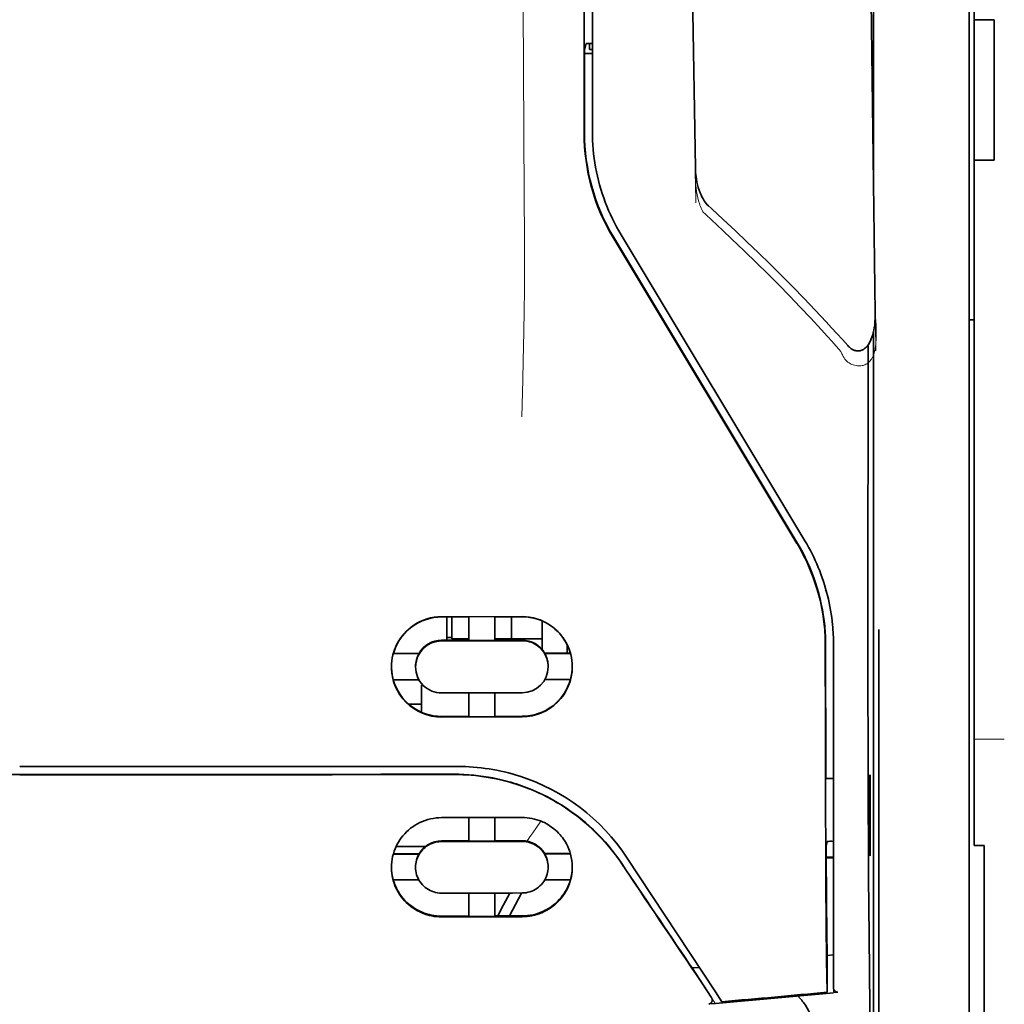
# Model space of a CAD drawing. Units: millimetres. Extents: x -2962 to 12771, y 2859 to 5344.
# Drawn here: x 4881 to 4930, y 4118 to 4167 of the extents above; entities that cross this region are included whole.
import ezdxf

# ---------------------------------------------------------------- set-up
doc = ezdxf.new("R2010")
doc.units = ezdxf.units.MM

msp = doc.modelspace()

# ---------------------------------------------------------------- linework, layer by layer
at = {"color": 5, "lineweight": 35}
for p, q in [((4928.339, 4288.332), (4928.339, 4166.689)), ((4928.091, 4136.549), (4928.091, 4249.992)), ((4909.08, 4161.083), (4909.124, 4241.682)), ((4909.484, 4161.172), (4909.484, 4241.674)), ((4923.376, 4200.891), (4923.376, 4158.039)), ((4923.376, 4151.302), (4923.376, 4067.386))]:
    msp.add_line(p, q, dxfattribs=at)
at = {"color": 5, "lineweight": 13}
for p, q in [((4928.091, 4136.559), (4928.091, 4250.001)), ((4909.484, 4161.182), (4909.484, 4241.684))]:
    msp.add_line(p, q, dxfattribs=at)
at = {"color": 5, "lineweight": 35, "ltscale": 0.0875}
for p, q in [((4928.339, 4159.742), (4928.339, 4166.689)), ((4929.332, 4159.742), (4929.332, 4166.689))]:
    msp.add_line(p, q, dxfattribs=at)
at = {"color": 5, "lineweight": 35, "ltscale": 0.0125}
for p, q in [((4929.332, 4166.689), (4928.339, 4166.689)), ((4929.332, 4159.742), (4928.339, 4159.742))]:
    msp.add_line(p, q, dxfattribs=at)
at = {"color": 5, "lineweight": 35, "ltscale": 0.004263}
msp.add_line((4909.179, 4165.505), (4909.097, 4165.177), dxfattribs=at)
at = {"color": 5, "lineweight": 35, "ltscale": 0.00367}
msp.add_line((4909.335, 4165.22), (4909.335, 4165.511), dxfattribs=at)
at = {"color": 5, "lineweight": 35, "ltscale": 0.001217}
msp.add_line((4909.484, 4165.511), (4909.388, 4165.511), dxfattribs=at)
at = {"color": 5, "lineweight": 35, "ltscale": 0.051167}
msp.add_line((4909.094, 4161.114), (4909.097, 4165.177), dxfattribs=at)
at = {"color": 5, "lineweight": 35, "ltscale": 0.004881}
msp.add_line((4909.097, 4165.027), (4909.484, 4165.027), dxfattribs=at)
at = {"color": 5, "lineweight": 35, "ltscale": 0.001875}
msp.add_line((4909.335, 4165.22), (4909.484, 4165.22), dxfattribs=at)
at = {"color": 5, "lineweight": 35, "ltscale": 0.001713}
msp.add_line((4923.351, 4164.398), (4923.291, 4164.277), dxfattribs=at)
at = {"color": 5, "lineweight": 35, "ltscale": 0.025951}
msp.add_line((4923.36, 4163.424), (4923.36, 4161.363), dxfattribs=at)
at = {"color": 5, "lineweight": 35, "ltscale": 0.000373}
msp.add_line((4923.36, 4161.363), (4923.33, 4161.363), dxfattribs=at)
at = {"color": 5, "lineweight": 35, "ltscale": 0.000812}
msp.add_line((4923.36, 4161.363), (4923.331, 4161.306), dxfattribs=at)
at = {"color": 5, "lineweight": 35, "ltscale": 0.281279}
msp.add_line((4928.339, 4159.742), (4928.339, 4137.411), dxfattribs=at)
at = {"color": 5, "lineweight": 13, "ltscale": 0.000344}
msp.add_line((4909.484, 4158.42), (4909.484, 4158.448), dxfattribs=at)
at = {"color": 5, "lineweight": 35, "ltscale": 0.002481}
msp.add_line((4915.363, 4157.351), (4915.218, 4157.484), dxfattribs=at)
at = {"color": 5, "lineweight": 13, "ltscale": 0.002473}
msp.add_line((4915.082, 4157.057), (4914.937, 4157.189), dxfattribs=at)
at = {"color": 5, "lineweight": 35, "ltscale": 0.222221}
msp.add_line((4919.978, 4140.938), (4910.898, 4156.064), dxfattribs=at)
at = {"color": 5, "lineweight": 13, "ltscale": 0.222277}
msp.add_line((4919.982, 4140.929), (4910.899, 4156.059), dxfattribs=at)
at = {"color": 5, "lineweight": 35, "ltscale": 0.222235}
for p, q in [((4910.507, 4155.924), (4919.59, 4140.798)), ((4910.521, 4155.956), (4919.604, 4140.83))]:
    msp.add_line(p, q, dxfattribs=at)
at = {"color": 5, "lineweight": 35, "ltscale": 0.003125}
for p, q in [((4928.091, 4151.853), (4928.339, 4151.853)), ((4902.538, 4136.156), (4902.289, 4136.156))]:
    msp.add_line(p, q, dxfattribs=at)
at = {"color": 5, "lineweight": 35, "ltscale": 0.173854}
msp.add_line((4923.102, 4150.614), (4923.094, 4136.812), dxfattribs=at)
at = {"color": 5, "lineweight": 13, "ltscale": 0.000471}
msp.add_line((4920.989, 4138.463), (4921.004, 4138.498), dxfattribs=at)
at = {"color": 5, "lineweight": 35, "ltscale": 0.05}
for p, q in [((4906.011, 4137.192), (4902.041, 4137.186)), ((4902.041, 4135.994), (4906.011, 4136)), ((4906.011, 4133.422), (4902.041, 4133.416)), ((4906.011, 4132.235), (4902.041, 4132.228))]:
    msp.add_line(p, q, dxfattribs=at)
at = {"color": 5, "lineweight": 35, "ltscale": 0.016883}
msp.add_line((4903.382, 4137.177), (4902.041, 4137.175), dxfattribs=at)
at = {"color": 5, "lineweight": 35, "ltscale": 0.014526}
msp.add_line((4902.289, 4137.175), (4902.289, 4136.022), dxfattribs=at)
at = {"color": 5, "lineweight": 35, "ltscale": 0.01363}
msp.add_line((4902.538, 4137.176), (4902.538, 4136.094), dxfattribs=at)
at = {"color": 5, "lineweight": 35, "ltscale": 0.005738}
for p, q in [((4903.381, 4137.188), (4903.381, 4136.732)), ((4904.671, 4137.19), (4904.671, 4136.734))]:
    msp.add_line(p, q, dxfattribs=at)
at = {"color": 5, "lineweight": 35, "ltscale": 0.016867}
msp.add_line((4906.011, 4137.181), (4904.672, 4137.179), dxfattribs=at)
at = {"color": 5, "lineweight": 35, "ltscale": 0.013689}
msp.add_line((4905.494, 4137.18), (4905.494, 4136.094), dxfattribs=at)
at = {"color": 5, "lineweight": 35, "ltscale": 0.145215}
msp.add_line((4928.339, 4125.883), (4928.339, 4137.411), dxfattribs=at)
at = {"color": 5, "lineweight": 35, "ltscale": 0.009099}
msp.add_line((4903.381, 4136.01), (4903.381, 4136.732), dxfattribs=at)
at = {"color": 5, "lineweight": 35, "ltscale": 0.009098}
msp.add_line((4904.671, 4136.012), (4904.671, 4136.734), dxfattribs=at)
at = {"color": 5, "lineweight": 35, "ltscale": 0.017359}
msp.add_line((4907.003, 4135.598), (4907.003, 4136.976), dxfattribs=at)
at = {"color": 5, "lineweight": 35, "ltscale": 0.15927}
msp.add_line((4923.626, 4136.561), (4923.626, 4123.916), dxfattribs=at)
at = {"color": 5, "lineweight": 13, "ltscale": 0.208651}
msp.add_line((4928.091, 4119.994), (4928.091, 4136.559), dxfattribs=at)
at = {"color": 5, "lineweight": 35, "ltscale": 0.206295}
msp.add_line((4928.091, 4120.172), (4928.091, 4136.549), dxfattribs=at)
at = {"color": 5, "lineweight": 35, "ltscale": 0.010624}
msp.add_line((4903.381, 4136.094), (4902.538, 4136.094), dxfattribs=at)
at = {"color": 5, "lineweight": 35, "ltscale": 0.010368}
msp.add_line((4905.494, 4136.094), (4904.671, 4136.094), dxfattribs=at)
at = {"color": 5, "lineweight": 35, "ltscale": 0.016875}
for p, q in [((4904.671, 4136.026), (4906.011, 4136.028)), ((4902.041, 4136.022), (4903.381, 4136.024)), ((4903.381, 4132.259), (4902.041, 4132.257)), ((4906.011, 4132.263), (4904.671, 4132.261)), ((4903.381, 4126.11), (4902.041, 4126.108)), ((4903.381, 4122.393), (4902.041, 4122.391))]:
    msp.add_line(p, q, dxfattribs=at)
at = {"color": 5, "lineweight": 35, "ltscale": 0.012758}
msp.add_line((4906.507, 4136.094), (4905.494, 4136.094), dxfattribs=at)
at = {"color": 5, "lineweight": 35, "ltscale": 0.00625}
for p, q in [((4906.507, 4136.094), (4907.003, 4136.094)), ((4928.835, 4125.873), (4928.339, 4125.873))]:
    msp.add_line(p, q, dxfattribs=at)
at = {"color": 5, "lineweight": 35, "ltscale": 0.01625}
for p, q in [((4903.381, 4136.01), (4904.671, 4136.012)), ((4904.671, 4132.247), (4903.381, 4132.245)), ((4904.671, 4126.096), (4903.381, 4126.094)), ((4904.671, 4122.375), (4903.381, 4122.373))]:
    msp.add_line(p, q, dxfattribs=at)
at = {"color": 5, "lineweight": 35, "ltscale": 0.000418}
msp.add_line((4907.003, 4135.598), (4907.003, 4135.564), dxfattribs=at)
at = {"color": 5, "lineweight": 35, "ltscale": 0.005011}
msp.add_line((4908.244, 4135.387), (4908.244, 4135.785), dxfattribs=at)
at = {"color": 5, "lineweight": 35, "ltscale": 0.213829}
msp.add_line((4921.393, 4118.856), (4921.393, 4135.832), dxfattribs=at)
at = {"color": 5, "lineweight": 13, "ltscale": 0.216357}
msp.add_line((4921.393, 4118.654), (4921.393, 4135.831), dxfattribs=at)
at = {"color": 5, "lineweight": 35, "ltscale": 0.016103}
for p, q in [((4900.924, 4135.375), (4899.646, 4135.374)), ((4900.924, 4135.361), (4899.646, 4135.36)), ((4908.406, 4135.388), (4907.128, 4135.385)), ((4908.406, 4135.374), (4907.128, 4135.371)), ((4908.406, 4134.085), (4907.128, 4134.082)), ((4899.646, 4134.071), (4900.924, 4134.073)), ((4908.406, 4125.481), (4907.128, 4125.478)), ((4908.406, 4125.464), (4907.128, 4125.462))]:
    msp.add_line(p, q, dxfattribs=at)
at = {"color": 5, "lineweight": 35, "ltscale": 0.000175}
for p, q in [((4900.924, 4135.375), (4900.924, 4135.361)), ((4907.128, 4135.385), (4907.128, 4135.371)), ((4907.301, 4134.713), (4907.301, 4134.727))]:
    msp.add_line(p, q, dxfattribs=at)
at = {"color": 5, "lineweight": 35, "ltscale": 0.000179}
msp.add_line((4900.751, 4134.703), (4900.751, 4134.717), dxfattribs=at)
at = {"color": 5, "lineweight": 35, "ltscale": 0.000713}
msp.add_line((4901.105, 4133.817), (4901.049, 4133.807), dxfattribs=at)
at = {"color": 5, "lineweight": 35, "ltscale": 0.016951}
msp.add_line((4901.049, 4133.807), (4901.049, 4132.462), dxfattribs=at)
at = {"color": 5, "lineweight": 35, "ltscale": 0.014785}
for p, q in [((4903.381, 4133.418), (4903.381, 4132.245)), ((4904.671, 4133.42), (4904.671, 4132.247))]:
    msp.add_line(p, q, dxfattribs=at)
at = {"color": 5, "lineweight": 35, "ltscale": 0.008109}
msp.add_line((4901.049, 4132.868), (4900.405, 4132.868), dxfattribs=at)
at = {"color": 5, "lineweight": 13, "ltscale": 0.01875}
msp.add_line((4929.828, 4131.132), (4928.339, 4131.132), dxfattribs=at)
at = {"color": 5, "lineweight": 35, "ltscale": 0.125}
for q in [(4871.278, 4129.387), (4891.125, 4129.387)]:
    msp.add_line((4881.202, 4129.384), q, dxfattribs=at)
at = {"color": 5, "lineweight": 35, "ltscale": 0.000671}
for p, q in [((4923.205, 4129.378), (4923.181, 4129.331)), ((4923.205, 4125.409), (4923.181, 4125.362))]:
    msp.add_line(p, q, dxfattribs=at)
at = {"color": 5, "lineweight": 35, "ltscale": 0.049992}
for p, q in [((4923.181, 4125.362), (4923.181, 4129.331)), ((4923.205, 4125.409), (4923.205, 4129.378))]:
    msp.add_line(p, q, dxfattribs=at)
at = {"color": 5, "lineweight": 35, "ltscale": 0.004771}
msp.add_line((4921.393, 4129.199), (4921.014, 4129.198), dxfattribs=at)
at = {"color": 5, "lineweight": 35, "ltscale": 0.000462}
msp.add_line((4921.048, 4129.198), (4921.082, 4129.184), dxfattribs=at)
at = {"color": 5, "lineweight": 35, "ltscale": 0.002631}
msp.add_line((4921.082, 4129.184), (4921.291, 4129.184), dxfattribs=at)
at = {"color": 5, "lineweight": 35, "ltscale": 0.001282}
for p, q in [((4921.291, 4129.184), (4921.393, 4129.184)), ((4921.393, 4126.084), (4921.291, 4126.085))]:
    msp.add_line(p, q, dxfattribs=at)
at = {"color": 5, "lineweight": 35, "ltscale": 0.047096}
msp.add_line((4905.78, 4127.262), (4902.041, 4127.256), dxfattribs=at)
at = {"color": 5, "lineweight": 35, "ltscale": 0.014663}
for p, q in [((4903.381, 4127.258), (4903.381, 4126.094)), ((4904.671, 4127.26), (4904.671, 4126.096))]:
    msp.add_line(p, q, dxfattribs=at)
at = {"color": 5, "lineweight": 35, "ltscale": 0.002905}
msp.add_line((4906.011, 4127.262), (4905.78, 4127.262), dxfattribs=at)
at = {"color": 5, "lineweight": 35, "ltscale": 0.018211}
msp.add_line((4901.236, 4125.827), (4899.79, 4125.827), dxfattribs=at)
at = {"color": 5, "lineweight": 13, "ltscale": 0.018211}
msp.add_line((4901.236, 4125.827), (4899.79, 4125.827), dxfattribs=at)
at = {"color": 5, "lineweight": 35, "ltscale": 0.046268}
msp.add_line((4905.715, 4126.081), (4902.041, 4126.076), dxfattribs=at)
at = {"color": 5, "lineweight": 35, "ltscale": 0.010829}
msp.add_line((4905.531, 4126.113), (4904.671, 4126.112), dxfattribs=at)
at = {"color": 5, "lineweight": 35, "ltscale": 0.006046}
msp.add_line((4906.011, 4126.114), (4905.531, 4126.113), dxfattribs=at)
at = {"color": 5, "lineweight": 35, "ltscale": 0.003732}
msp.add_line((4906.011, 4126.082), (4905.715, 4126.081), dxfattribs=at)
at = {"color": 5, "lineweight": 35, "ltscale": 0.003032}
msp.add_line((4921.082, 4126.078), (4921.029, 4125.843), dxfattribs=at)
at = {"color": 5, "lineweight": 35, "ltscale": 0.000117}
msp.add_line((4928.339, 4125.883), (4928.339, 4125.873), dxfattribs=at)
at = {"color": 5, "lineweight": 35, "ltscale": 0.089235}
msp.add_line((4928.835, 4125.873), (4928.835, 4118.789), dxfattribs=at)
at = {"color": 5, "lineweight": 35, "ltscale": 0.016102}
for p, q in [((4899.646, 4125.467), (4900.924, 4125.468)), ((4899.646, 4125.45), (4900.924, 4125.452)), ((4899.646, 4124.176), (4900.924, 4124.178))]:
    msp.add_line(p, q, dxfattribs=at)
at = {"color": 5, "lineweight": 35, "ltscale": 0.000209}
for p, q in [((4900.924, 4125.468), (4900.924, 4125.452)), ((4907.128, 4125.478), (4907.128, 4125.462))]:
    msp.add_line(p, q, dxfattribs=at)
at = {"color": 5, "lineweight": 35, "ltscale": 0.0003}
msp.add_line((4923.181, 4125.409), (4923.205, 4125.409), dxfattribs=at)
at = {"color": 5, "lineweight": 35, "ltscale": 0.100264}
msp.add_line((4915.559, 4118.654), (4911.176, 4125.298), dxfattribs=at)
at = {"color": 5, "lineweight": 35, "ltscale": 0.001358}
msp.add_line((4921.14, 4125.301), (4921.032, 4125.301), dxfattribs=at)
at = {"color": 5, "lineweight": 35, "ltscale": 0.004542}
msp.add_line((4921.393, 4125.267), (4921.032, 4125.266), dxfattribs=at)
at = {"color": 5, "lineweight": 35, "ltscale": 0.003187}
msp.add_line((4921.14, 4125.301), (4921.393, 4125.303), dxfattribs=at)
at = {"color": 5, "lineweight": 35, "ltscale": 0.000211}
msp.add_line((4900.751, 4124.814), (4900.751, 4124.797), dxfattribs=at)
at = {"color": 5, "lineweight": 35, "ltscale": 0.000212}
msp.add_line((4907.301, 4124.825), (4907.301, 4124.808), dxfattribs=at)
at = {"color": 5, "lineweight": 35, "ltscale": 0.015978}
msp.add_line((4908.406, 4124.19), (4907.138, 4124.187), dxfattribs=at)
at = {"color": 5, "lineweight": 35, "ltscale": 0.049633}
msp.add_line((4923.626, 4123.916), (4923.626, 4119.976), dxfattribs=at)
at = {"color": 5, "lineweight": 35, "ltscale": 0.043994}
msp.add_line((4905.534, 4123.531), (4902.041, 4123.525), dxfattribs=at)
at = {"color": 5, "lineweight": 35, "ltscale": 0.014532}
for p, q in [((4903.381, 4123.527), (4903.381, 4122.373)), ((4904.671, 4123.529), (4904.671, 4122.375))]:
    msp.add_line(p, q, dxfattribs=at)
at = {"color": 5, "lineweight": 35, "ltscale": 0.008327}
msp.add_line((4905.093, 4122.945), (4905.4, 4123.531), dxfattribs=at)
at = {"color": 5, "lineweight": 35, "ltscale": 0.016121}
msp.add_line((4905.984, 4123.531), (4905.394, 4122.396), dxfattribs=at)
at = {"color": 5, "lineweight": 35, "ltscale": 0.006006}
msp.add_line((4906.011, 4123.532), (4905.534, 4123.531), dxfattribs=at)
at = {"color": 5, "lineweight": 35, "ltscale": 0.007805}
msp.add_line((4904.808, 4122.395), (4905.093, 4122.945), dxfattribs=at)
at = {"color": 5, "lineweight": 35, "ltscale": 0.042672}
msp.add_line((4905.429, 4122.357), (4902.041, 4122.352), dxfattribs=at)
at = {"color": 5, "lineweight": 35, "ltscale": 0.006718}
msp.add_line((4905.205, 4122.396), (4904.671, 4122.395), dxfattribs=at)
at = {"color": 5, "lineweight": 35, "ltscale": 0.010157}
msp.add_line((4906.011, 4122.397), (4905.205, 4122.396), dxfattribs=at)
at = {"color": 5, "lineweight": 35, "ltscale": 0.007328}
msp.add_line((4906.011, 4122.358), (4905.429, 4122.357), dxfattribs=at)
at = {"color": 5, "lineweight": 35, "ltscale": 0.023548}
msp.add_line((4921.076, 4120.501), (4921.076, 4118.631), dxfattribs=at)
at = {"color": 5, "lineweight": 35, "ltscale": 0.004011}
msp.add_line((4921.393, 4120.473), (4921.076, 4120.439), dxfattribs=at)
at = {"color": 5, "lineweight": 35, "ltscale": 0.003112}
msp.add_line((4914.271, 4120.031), (4914.41, 4119.827), dxfattribs=at)
at = {"color": 5, "lineweight": 35, "ltscale": 0.108124}
msp.add_line((4923.626, 4111.392), (4923.626, 4119.976), dxfattribs=at)
at = {"color": 5, "lineweight": 35, "ltscale": 0.110829}
msp.add_line((4928.091, 4120.172), (4928.091, 4111.373), dxfattribs=at)
at = {"color": 5, "lineweight": 13, "ltscale": 0.108395}
msp.add_line((4928.091, 4119.994), (4928.091, 4111.389), dxfattribs=at)
at = {"color": 5, "lineweight": 35, "ltscale": 0.004497}
msp.add_line((4914.41, 4119.827), (4914.766, 4119.856), dxfattribs=at)
at = {"color": 5, "lineweight": 35, "ltscale": 0.021733}
msp.add_line((4914.41, 4119.827), (4915.359, 4118.386), dxfattribs=at)
at = {"color": 5, "lineweight": 35, "ltscale": 0.010271}
msp.add_line((4923.167, 4119.589), (4923.178, 4118.774), dxfattribs=at)
at = {"color": 5, "lineweight": 13, "ltscale": 0.009248}
msp.add_line((4915.127, 4118.716), (4915.54, 4118.109), dxfattribs=at)
at = {"color": 5, "lineweight": 35, "ltscale": 0.007451}
msp.add_line((4915.885, 4118.16), (4915.559, 4118.654), dxfattribs=at)
at = {"color": 5, "lineweight": 35, "ltscale": 0.000471}
msp.add_line((4921.076, 4118.631), (4921.075, 4118.669), dxfattribs=at)
at = {"color": 5, "lineweight": 35, "ltscale": 0.002724}
msp.add_line((4921.393, 4118.606), (4921.608, 4118.627), dxfattribs=at)
at = {"color": 5, "lineweight": 13, "ltscale": 0.000549}
msp.add_line((4921.438, 4118.614), (4921.438, 4118.658), dxfattribs=at)
at = {"color": 5, "lineweight": 35, "ltscale": 0.084072}
msp.add_line((4928.835, 4112.115), (4928.835, 4118.789), dxfattribs=at)
at = {"color": 5, "lineweight": 35, "ltscale": 0.004025}
msp.add_line((4915.562, 4118.077), (4915.244, 4118.05), dxfattribs=at)
at = {"color": 5, "lineweight": 13}
for points in [[(4906.011, 4193.877), (4906.03, 4187.249), (4906.039, 4180.62), (4906.045, 4174.753), (4906.05, 4171.717), (4906.064, 4167.363), (4906.079, 4164.242), (4906.116, 4158), (4906.127, 4155.915), (4906.13, 4154.892), (4906.126, 4153.319), (4906.117, 4152.301), (4906.102, 4151.257), (4906.071, 4149.837), (4906.046, 4148.894), (4905.993, 4147.067)], [(4923.481, 4150.322), (4923.445, 4152.993), (4923.409, 4155.664), (4923.373, 4158.335), (4923.336, 4161.006), (4923.3, 4163.677), (4923.263, 4166.348), (4923.226, 4169.019), (4923.189, 4171.69), (4923.151, 4174.361), (4923.114, 4177.032), (4923.076, 4179.703), (4923.039, 4182.374), (4923.001, 4185.045), (4922.963, 4187.715), (4922.925, 4190.386), (4922.886, 4193.057)], [(4914.601, 4157.632), (4914.568, 4159.651), (4914.536, 4161.67), (4914.503, 4163.69), (4914.47, 4165.709), (4914.437, 4167.729), (4914.403, 4169.748), (4914.37, 4171.767), (4914.336, 4173.787), (4914.303, 4175.806), (4914.269, 4177.825), (4914.235, 4179.845), (4914.2, 4181.864), (4914.166, 4183.884), (4914.131, 4185.903), (4914.097, 4187.922), (4914.062, 4189.942)], [(4914.571, 4159.349), (4914.564, 4159.215), (4914.561, 4159.057), (4914.563, 4158.907), (4914.571, 4158.73), (4914.585, 4158.554), (4914.605, 4158.378), (4914.631, 4158.202), (4914.663, 4158.028), (4914.695, 4157.884), (4914.731, 4157.741), (4914.771, 4157.599), (4914.794, 4157.529), (4914.819, 4157.459), (4914.856, 4157.368), (4914.882, 4157.308), (4914.937, 4157.189)], [(4915.082, 4157.057), (4915.653, 4156.528), (4915.93, 4156.271), (4916.358, 4155.867), (4916.989, 4155.264), (4917.614, 4154.656), (4918.153, 4154.124), (4918.691, 4153.584), (4919.225, 4153.038), (4919.753, 4152.489), (4920.273, 4151.938), (4920.783, 4151.387), (4921.103, 4151.037), (4921.316, 4150.8), (4921.762, 4150.299)], [(4921.762, 4150.299), (4921.811, 4150.181), (4921.836, 4150.123), (4921.878, 4150.037), (4921.914, 4149.976), (4921.953, 4149.917), (4921.997, 4149.861), (4922.046, 4149.811), (4922.1, 4149.765), (4922.16, 4149.724), (4922.225, 4149.688), (4922.293, 4149.657), (4922.364, 4149.631), (4922.437, 4149.611), (4922.511, 4149.596), (4922.586, 4149.588), (4922.661, 4149.585), (4922.736, 4149.588), (4922.813, 4149.599), (4922.851, 4149.607), (4922.888, 4149.618), (4922.942, 4149.637), (4922.994, 4149.661), (4923.043, 4149.689), (4923.089, 4149.722), (4923.133, 4149.76), (4923.174, 4149.801), (4923.212, 4149.846), (4923.238, 4149.881), (4923.263, 4149.917), (4923.301, 4149.981), (4923.334, 4150.047), (4923.363, 4150.115), (4923.382, 4150.164), (4923.399, 4150.213), (4923.415, 4150.269), (4923.429, 4150.325), (4923.445, 4150.395), (4923.457, 4150.465), (4923.47, 4150.559), (4923.48, 4150.653), (4923.488, 4150.748), (4923.495, 4150.853), (4923.5, 4150.957), (4923.506, 4151.167), (4923.506, 4151.377), (4923.501, 4151.587), (4923.491, 4151.785), (4923.474, 4151.995), (4923.455, 4152.171)], [(4911.008, 4124.849), (4910.87, 4125.053), (4910.802, 4125.152), (4910.7, 4125.295), (4910.623, 4125.401), (4910.543, 4125.507), (4910.416, 4125.668), (4910.281, 4125.831), (4910.103, 4126.037), (4909.918, 4126.239), (4909.726, 4126.438), (4909.527, 4126.632), (4909.425, 4126.728), (4909.321, 4126.823), (4909.18, 4126.947), (4909.036, 4127.069), (4908.889, 4127.189), (4908.71, 4127.329), (4908.527, 4127.465), (4908.341, 4127.597), (4908.152, 4127.725), (4907.96, 4127.848), (4907.84, 4127.923), (4907.718, 4127.995), (4907.595, 4128.066), (4907.471, 4128.136), (4907.22, 4128.269), (4907.01, 4128.375), (4906.803, 4128.472), (4906.668, 4128.532), (4906.532, 4128.59), (4906.347, 4128.664), (4906.22, 4128.713), (4905.943, 4128.816)], [(4906.248, 4126.093), (4906.306, 4126.168), (4906.369, 4126.252), (4906.453, 4126.369), (4906.545, 4126.5), (4906.727, 4126.772), (4906.933, 4127.088)]]:
    msp.add_lwpolyline(points, dxfattribs=at)
at = {"color": 5, "lineweight": 35}
for points in [[(4923.455, 4152.181), (4923.42, 4154.752), (4923.385, 4157.323), (4923.35, 4159.894), (4923.315, 4162.465), (4923.28, 4165.036), (4923.245, 4167.607), (4923.209, 4170.178), (4923.173, 4172.749), (4923.138, 4175.32), (4923.102, 4177.891), (4923.066, 4180.462), (4923.029, 4183.033), (4922.993, 4185.604), (4922.957, 4188.175), (4922.92, 4190.746), (4922.883, 4193.317)], [(4914.572, 4159.357), (4914.541, 4161.279), (4914.51, 4163.202), (4914.478, 4165.125), (4914.447, 4167.048), (4914.415, 4168.971), (4914.384, 4170.893), (4914.352, 4172.816), (4914.32, 4174.739), (4914.288, 4176.662), (4914.256, 4178.584), (4914.223, 4180.507), (4914.191, 4182.43), (4914.158, 4184.353), (4914.125, 4186.276), (4914.092, 4188.198), (4914.059, 4190.121)], [(4923.36, 4163.424), (4923.359, 4163.874), (4923.356, 4164.222), (4923.354, 4164.357), (4923.353, 4164.39), (4923.352, 4164.398), (4923.352, 4164.398), (4923.352, 4164.398), (4923.352, 4164.399)], [(4915.218, 4157.484), (4915.157, 4157.544), (4915.102, 4157.606), (4915.053, 4157.669), (4915.009, 4157.733), (4914.949, 4157.83), (4914.896, 4157.928), (4914.849, 4158.027), (4914.806, 4158.127), (4914.757, 4158.261), (4914.716, 4158.39), (4914.678, 4158.531), (4914.647, 4158.667), (4914.622, 4158.804), (4914.602, 4158.942), (4914.584, 4159.114), (4914.575, 4159.252), (4914.572, 4159.357)], [(4915.363, 4157.351), (4915.951, 4156.81), (4916.534, 4156.266), (4917.113, 4155.717), (4917.688, 4155.165), (4918.258, 4154.608), (4918.823, 4154.047), (4919.383, 4153.482), (4919.937, 4152.912), (4920.486, 4152.338), (4921.028, 4151.759), (4921.297, 4151.467), (4921.565, 4151.175), (4921.831, 4150.881), (4922.095, 4150.586)], [(4922.095, 4150.586), (4922.133, 4150.545), (4922.175, 4150.506), (4922.22, 4150.466), (4922.272, 4150.428), (4922.331, 4150.393), (4922.364, 4150.376), (4922.398, 4150.36), (4922.436, 4150.347), (4922.476, 4150.335), (4922.519, 4150.326), (4922.565, 4150.321), (4922.611, 4150.32), (4922.659, 4150.323), (4922.705, 4150.33), (4922.749, 4150.341), (4922.791, 4150.356), (4922.83, 4150.373), (4922.872, 4150.395), (4922.929, 4150.433), (4922.957, 4150.456), (4923.007, 4150.501), (4923.049, 4150.547), (4923.086, 4150.593), (4923.119, 4150.639), (4923.149, 4150.685), (4923.175, 4150.731), (4923.221, 4150.822), (4923.26, 4150.912), (4923.293, 4151.001), (4923.322, 4151.09), (4923.358, 4151.222), (4923.386, 4151.354), (4923.409, 4151.486), (4923.427, 4151.617), (4923.44, 4151.747), (4923.451, 4151.921), (4923.455, 4152.094), (4923.455, 4152.179)], [(4923.094, 4136.812), (4923.094, 4133.774), (4923.099, 4130.741), (4923.108, 4127.811), (4923.116, 4126.018), (4923.125, 4124.331), (4923.135, 4122.822), (4923.147, 4121.447), (4923.167, 4119.589)], [(4920.989, 4135.743), (4920.993, 4131.697), (4920.997, 4129.672), (4921.004, 4127.689), (4921.012, 4125.815), (4921.022, 4124.032), (4921.038, 4122.002), (4921.055, 4120.196), (4921.075, 4118.669)], [(4881.202, 4129.775), (4882.553, 4129.775), (4883.904, 4129.776), (4885.255, 4129.776), (4886.606, 4129.776), (4887.957, 4129.776), (4889.308, 4129.777), (4890.659, 4129.777), (4892.01, 4129.777), (4893.361, 4129.778), (4894.712, 4129.779), (4896.063, 4129.779), (4897.414, 4129.78), (4898.765, 4129.781), (4900.116, 4129.782), (4901.467, 4129.783), (4902.818, 4129.784)], [(4902.648, 4129.4), (4902.893, 4129.397), (4903.138, 4129.389), (4903.382, 4129.374), (4903.625, 4129.353), (4903.868, 4129.327), (4904.11, 4129.294), (4904.35, 4129.256), (4904.56, 4129.218), (4904.768, 4129.175), (4904.975, 4129.129), (4905.181, 4129.077), (4905.317, 4129.041), (4905.452, 4129.002), (4905.587, 4128.962), (4905.722, 4128.92), (4905.988, 4128.83), (4906.25, 4128.733), (4906.509, 4128.629), (4906.765, 4128.519), (4907.016, 4128.401), (4907.263, 4128.277), (4907.505, 4128.147), (4907.743, 4128.011), (4907.976, 4127.868), (4908.205, 4127.72), (4908.427, 4127.567), (4908.616, 4127.43), (4908.8, 4127.29), (4908.98, 4127.146), (4909.155, 4126.999), (4909.326, 4126.849), (4909.431, 4126.753), (4909.534, 4126.656), (4909.635, 4126.559), (4909.735, 4126.46), (4909.929, 4126.259), (4910.115, 4126.054), (4910.294, 4125.847), (4910.466, 4125.636), (4910.63, 4125.423), (4910.787, 4125.207), (4910.936, 4124.99)], [(4899.56, 4124.796), (4899.564, 4124.93), (4899.575, 4125.065), (4899.594, 4125.2), (4899.621, 4125.335), (4899.655, 4125.468), (4899.676, 4125.535), (4899.698, 4125.601), (4899.741, 4125.716), (4899.791, 4125.829), (4899.847, 4125.941), (4899.908, 4126.05), (4899.976, 4126.156), (4900.049, 4126.26), (4900.129, 4126.36), (4900.214, 4126.457), (4900.307, 4126.552), (4900.405, 4126.643), (4900.509, 4126.728), (4900.618, 4126.809), (4900.731, 4126.883), (4900.849, 4126.951), (4900.971, 4127.014), (4901.096, 4127.069), (4901.225, 4127.118), (4901.356, 4127.159), (4901.49, 4127.194), (4901.626, 4127.22), (4901.764, 4127.24), (4901.902, 4127.252), (4902.041, 4127.256)], [(4906.011, 4127.262), (4906.135, 4127.259), (4906.258, 4127.25), (4906.38, 4127.235), (4906.501, 4127.214), (4906.621, 4127.188), (4906.738, 4127.155), (4906.854, 4127.117), (4906.92, 4127.092), (4906.986, 4127.066), (4907.05, 4127.038), (4907.114, 4127.008), (4907.238, 4126.943), (4907.357, 4126.871), (4907.472, 4126.793), (4907.581, 4126.71), (4907.663, 4126.64), (4907.742, 4126.567), (4907.818, 4126.492), (4907.889, 4126.413), (4907.95, 4126.341), (4908.007, 4126.267), (4908.061, 4126.191), (4908.1, 4126.133), (4908.137, 4126.074), (4908.206, 4125.954), (4908.267, 4125.831), (4908.321, 4125.705), (4908.367, 4125.577), (4908.406, 4125.448)], [(4900.751, 4124.797), (4900.755, 4124.889), (4900.765, 4124.98), (4900.781, 4125.071), (4900.805, 4125.161), (4900.835, 4125.25), (4900.873, 4125.338), (4900.917, 4125.423), (4900.968, 4125.505), (4901.026, 4125.584), (4901.09, 4125.659), (4901.154, 4125.725), (4901.224, 4125.786), (4901.299, 4125.842), (4901.378, 4125.893), (4901.461, 4125.938), (4901.548, 4125.978), (4901.637, 4126.011), (4901.73, 4126.037), (4901.824, 4126.057), (4901.896, 4126.067), (4901.969, 4126.073), (4902.041, 4126.076)], [(4907.301, 4124.808), (4907.298, 4124.901), (4907.287, 4124.994), (4907.27, 4125.086), (4907.246, 4125.177), (4907.215, 4125.266), (4907.177, 4125.353), (4907.133, 4125.438), (4907.081, 4125.519), (4907.024, 4125.598), (4906.96, 4125.672), (4906.896, 4125.736), (4906.827, 4125.795), (4906.753, 4125.85), (4906.675, 4125.901), (4906.593, 4125.945), (4906.508, 4125.984), (4906.418, 4126.017), (4906.327, 4126.044), (4906.232, 4126.063), (4906.159, 4126.074), (4906.085, 4126.08), (4906.011, 4126.082)], [(4921.291, 4126.085), (4921.217, 4126.085), (4921.147, 4126.083), (4921.094, 4126.081), (4921.084, 4126.079), (4921.083, 4126.079), (4921.082, 4126.078), (4921.082, 4126.078), (4921.082, 4126.078)], [(4902.041, 4122.352), (4901.918, 4122.355), (4901.796, 4122.364), (4901.675, 4122.378), (4901.555, 4122.399), (4901.438, 4122.424), (4901.323, 4122.456), (4901.255, 4122.477), (4901.188, 4122.5), (4901.122, 4122.524), (4901.057, 4122.551), (4900.93, 4122.609), (4900.808, 4122.673), (4900.696, 4122.741), (4900.588, 4122.813), (4900.485, 4122.891), (4900.386, 4122.973), (4900.293, 4123.059), (4900.206, 4123.149), (4900.123, 4123.243), (4900.046, 4123.341), (4899.974, 4123.442), (4899.904, 4123.552), (4899.84, 4123.666), (4899.783, 4123.782), (4899.732, 4123.902), (4899.687, 4124.024), (4899.649, 4124.148), (4899.617, 4124.274), (4899.593, 4124.403), (4899.575, 4124.532), (4899.564, 4124.664), (4899.56, 4124.796)], [(4902.041, 4123.525), (4901.941, 4123.529), (4901.842, 4123.54), (4901.744, 4123.559), (4901.65, 4123.585), (4901.558, 4123.617), (4901.47, 4123.656), (4901.386, 4123.701), (4901.307, 4123.751), (4901.232, 4123.806), (4901.157, 4123.87), (4901.087, 4123.94), (4901.024, 4124.014), (4900.967, 4124.092), (4900.917, 4124.173), (4900.873, 4124.258), (4900.835, 4124.345), (4900.805, 4124.435), (4900.781, 4124.526), (4900.764, 4124.62), (4900.754, 4124.708), (4900.751, 4124.797)], [(4906.011, 4122.358), (4906.134, 4122.362), (4906.257, 4122.371), (4906.379, 4122.386), (4906.5, 4122.407), (4906.619, 4122.434), (4906.737, 4122.467), (4906.853, 4122.505), (4906.919, 4122.529), (4906.984, 4122.556), (4907.111, 4122.614), (4907.234, 4122.678), (4907.352, 4122.748), (4907.465, 4122.825), (4907.573, 4122.906), (4907.627, 4122.951), (4907.68, 4122.997), (4907.781, 4123.093), (4907.876, 4123.194), (4907.964, 4123.299), (4908.045, 4123.407), (4908.12, 4123.52), (4908.188, 4123.635), (4908.25, 4123.754), (4908.304, 4123.875), (4908.352, 4123.999), (4908.393, 4124.125), (4908.423, 4124.236), (4908.448, 4124.349), (4908.467, 4124.464), (4908.481, 4124.579), (4908.489, 4124.694), (4908.492, 4124.81)], [(4906.011, 4123.532), (4906.109, 4123.536), (4906.207, 4123.547), (4906.304, 4123.565), (4906.399, 4123.591), (4906.49, 4123.624), (4906.579, 4123.663), (4906.664, 4123.708), (4906.744, 4123.759), (4906.82, 4123.815), (4906.859, 4123.847), (4906.897, 4123.881), (4906.967, 4123.952), (4907.031, 4124.028), (4907.089, 4124.107), (4907.139, 4124.19), (4907.183, 4124.276), (4907.22, 4124.364), (4907.25, 4124.454), (4907.272, 4124.541), (4907.288, 4124.629), (4907.298, 4124.718), (4907.301, 4124.808)], [(4902.041, 4122.391), (4901.913, 4122.394), (4901.786, 4122.403), (4901.661, 4122.419), (4901.537, 4122.441), (4901.416, 4122.468), (4901.298, 4122.501), (4901.184, 4122.539), (4901.074, 4122.582), (4900.966, 4122.63), (4900.863, 4122.681), (4900.763, 4122.737), (4900.703, 4122.774), (4900.644, 4122.812), (4900.531, 4122.892), (4900.424, 4122.977), (4900.323, 4123.068), (4900.227, 4123.163), (4900.138, 4123.262), (4900.055, 4123.365), (4899.978, 4123.472), (4899.908, 4123.582), (4899.843, 4123.695), (4899.786, 4123.812), (4899.734, 4123.93), (4899.689, 4124.052), (4899.651, 4124.176)], [(4906.011, 4122.397), (4906.149, 4122.401), (4906.288, 4122.413), (4906.425, 4122.432), (4906.56, 4122.459), (4906.693, 4122.492), (4906.823, 4122.533), (4906.949, 4122.579), (4907.07, 4122.632), (4907.157, 4122.675), (4907.242, 4122.72), (4907.324, 4122.768), (4907.383, 4122.806), (4907.441, 4122.846), (4907.553, 4122.928), (4907.659, 4123.015), (4907.758, 4123.107), (4907.851, 4123.203), (4907.936, 4123.301), (4908.016, 4123.403), (4908.089, 4123.508), (4908.157, 4123.616), (4908.218, 4123.726), (4908.273, 4123.839), (4908.322, 4123.954), (4908.365, 4124.071), (4908.402, 4124.19)], [(4921.398, 4118.803), (4921.409, 4118.765), (4921.426, 4118.729), (4921.445, 4118.7), (4921.47, 4118.674), (4921.494, 4118.656), (4921.522, 4118.641), (4921.555, 4118.63), (4921.588, 4118.626), (4921.608, 4118.627)], [(4915.359, 4118.386), (4915.371, 4118.365), (4915.381, 4118.344), (4915.39, 4118.322), (4915.397, 4118.299), (4915.401, 4118.275), (4915.404, 4118.252), (4915.404, 4118.229), (4915.402, 4118.206), (4915.397, 4118.184), (4915.391, 4118.162), (4915.382, 4118.143), (4915.371, 4118.124), (4915.358, 4118.107), (4915.343, 4118.092), (4915.327, 4118.079), (4915.309, 4118.069), (4915.29, 4118.061), (4915.271, 4118.055), (4915.244, 4118.05)], [(4920.54, 4116.814), (4920.477, 4117), (4920.409, 4117.181), (4920.335, 4117.357), (4920.257, 4117.526), (4920.175, 4117.687), (4920.09, 4117.839), (4920.003, 4117.982), (4919.957, 4118.051), (4919.911, 4118.117), (4919.866, 4118.177), (4919.821, 4118.234), (4919.76, 4118.307), (4919.698, 4118.374), (4919.637, 4118.435)]]:
    msp.add_lwpolyline(points, dxfattribs=at)
for centre, radius, start, end in [((4909.324, 4163.689), 1.823, 87.997, 94.568), ((4919.093, 4161.075), 10.013, 179.9559, 210.9622), ((4919.107, 4161.107), 10.013, 179.9558, 210.9626), ((4919.415, 4161.171), 9.931, 179.9957, 200.6092), ((4919.398, 4161.165), 9.912, 200.6121, 210.9706), ((4911.486, 4135.84), 9.905, 22.4531, 30.9801), ((4911.187, 4135.752), 9.802, 6.1727, 30.9864), ((4911.201, 4135.784), 9.802, 5.5702, 30.9864), ((4911.471, 4135.834), 9.922, 5.4685, 22.4494), ((4902.045, 4134.692), 2.483, 90.0931, 126.3163), ((4902.045, 4134.703), 2.482, 90.0912, 123.8994), ((4906.015, 4134.716), 2.476, 56.2384, 90.105), ((4906.015, 4134.705), 2.476, 53.8167, 90.1064), ((4902.047, 4134.7), 2.486, 123.877, 179.9829), ((4902.048, 4134.688), 2.488, 126.3044, 164.0008), ((4906.014, 4134.715), 2.477, 359.9851, 56.2304), ((4906.014, 4134.704), 2.478, 16.0031, 53.8095), ((4911.125, 4135.743), 9.864, 359.9969, 6.1821), ((4911.135, 4135.775), 9.869, 359.9963, 5.5803), ((4911.458, 4135.832), 9.934, 0.001, 5.4735), ((4906.013, 4134.741), 1.288, 30.0412, 90.1143), ((4902.044, 4134.702), 1.292, 90.1007, 179.959), ((4902.044, 4134.729), 1.293, 90.1047, 150.0193), ((4906.014, 4134.713), 1.287, 0.0014, 90.1204), ((6855.644, 4135.508), 1934.64, 179.992102, 180.186493), ((4902.042, 4134.716), 1.29, 150.0015, 179.9763), ((4906.014, 4134.727), 1.287, 359.9987, 30.0328), ((4902.034, 4134.715), 2.473, 179.9834, 195.0936), ((4902.033, 4134.702), 2.473, 180.0417, 270.1861), ((4902.038, 4134.703), 1.287, 180.0173, 270.1598), ((4906.009, 4134.718), 2.483, 270.0344, 359.9204), ((4906.009, 4134.714), 1.292, 270.0614, 359.943), ((4906.016, 4134.729), 2.476, 344.9155, 0.0003), ((4906.009, 4134.748), 2.484, 270.053, 344.5248), ((4902.034, 4134.732), 2.475, 195.4855, 270.172), ((4902.827, 4119.749), 10.035, 72.1401, 90.047), ((4881.299, 18434.923), 14305.538, 270.0393458, 270.0854908), ((4902.849, 4119.8), 9.979, 33.4387, 72.1715), ((4902.041, 4124.812), 1.295, 89.9696, 149.5493), ((4906.017, 4124.823), 1.291, 30.5143, 90.2523), ((5617.073, 4129.255), 696.052, 180.280818, 180.7206), ((4902.017, 4124.813), 1.265, 149.698, 179.9686), ((4906.039, 4124.824), 1.262, 0.0189, 30.3384), ((4906.064, 4124.81), 2.427, 0.0064, 15.2374), ((5555.157, 4554.435), 774.236, 213.687915, 214.130129), ((4901.978, 4124.812), 2.418, 180.0037, 195.2669), ((4906.071, 4124.827), 2.42, 344.7419, 359.7971), ((4880.211, 4539.933), 423.335, 274.7901, 275.58251), ((4880.213, 4540.135), 423.48, 274.8321, 275.53732), ((4921.657, 4118.856), 0.265, 179.9833, 191.6613), ((4787.262, 4117.292), 135.925, 359.90909, 0.62478)]:
    msp.add_arc(centre, radius, start, end, dxfattribs=at)
at = {"color": 5, "lineweight": 13}
for centre, radius, start, end in [((4919.411, 4161.167), 9.927, 179.9124, 210.9676), ((4911.478, 4135.832), 9.914, 5.5254, 30.9401), ((4911.456, 4135.828), 9.936, 0.019, 5.5366), ((4881.222, 18603.894), 14474.54, 269.9999218, 270.0848888), ((4902.664, 4119.391), 9.979, 70.8158, 89.957), ((5674.729, 4633.212), 917.443, 213.649297, 214.110676)]:
    msp.add_arc(centre, radius, start, end, dxfattribs=at)

doc.saveas('drawing.dxf')
